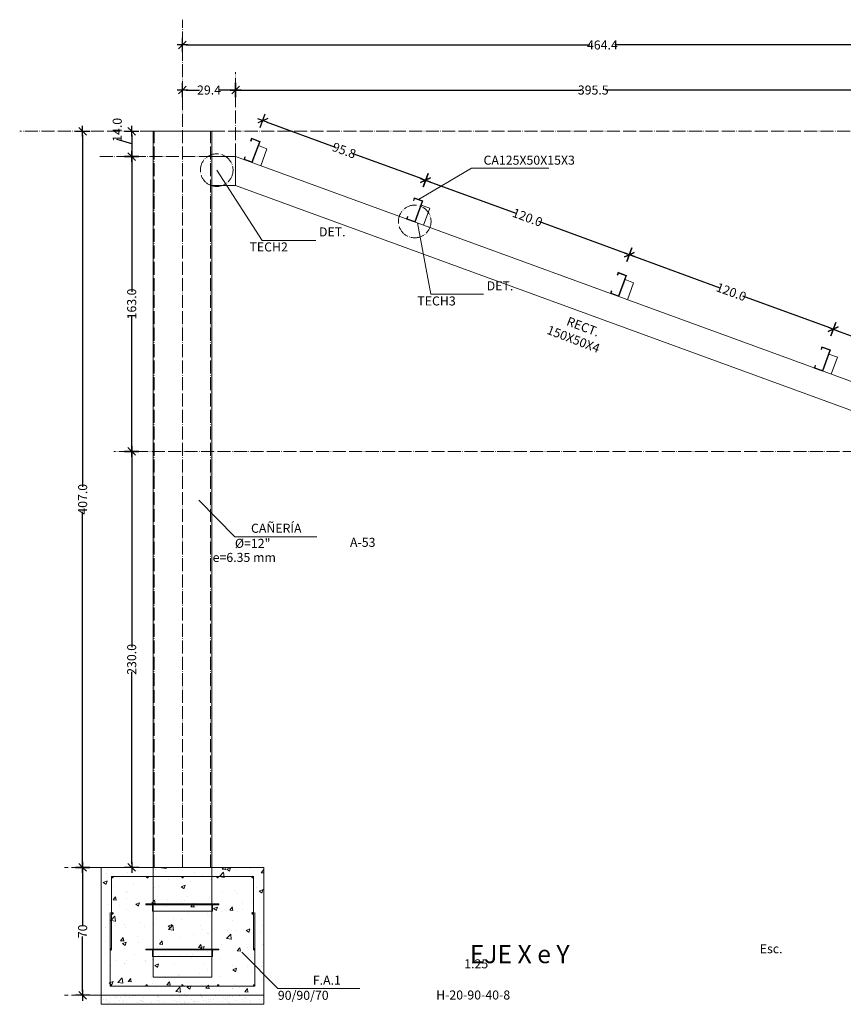
# Model space of a CAD drawing. Units: centimetres. Extents: x 0 to 169511, y -53724 to -15457.
# Drawn here: x 96764 to 97220, y -38522 to -37978 of the extents above; entities that cross this region are included whole.
import ezdxf

# ---------------------------------------------------------------- set-up
doc = ezdxf.new("R2010")
doc.units = ezdxf.units.CM
doc.header["$MEASUREMENT"] = 0
doc.linetypes.add('ACAD_ISO04W100', pattern=[30, 24, -3, 0, -3])
for name, color, linetype, lineweight in [('.001', 252, 'Continuous', 13), ('0.1', 253, 'Continuous', 13), ('0.1 COTAS', 52, 'Continuous', 13), ('0.10 EJES', 4, 'ACAD_ISO04W100', 13), ('0.15 TEXTOS', 200, 'Continuous', 20), ('0.2 VENTANAS', 2, 'Continuous', 20), ('ING_FUND', 4, 'Continuous', 13)]:
    doc.layers.add(name, color=color, linetype=linetype, lineweight=lineweight)
doc.layers.add('COLOR_ NARANJO', color=30, linetype='Continuous')
doc.styles.add('NICOLAS 2', font='swisscl.ttf')
doc.dimstyles.new('NICO CMS SUPERS', dxfattribs={"dimtxt": 5, "dimasz": 2, "dimexe": 0.18, "dimexo": 0.0625, "dimgap": 0.09, "dimtad": 0, "dimdec": 1, "dimzin": 0, "dimdsep": 46, "dimtxsty": 'NICOLAS 2', "dimblk": 'CRUZ2', "dimcen": 0.09, "dimse1": 1, "dimse2": 1, "dimclrd": 256, "dimclrt": 2, "dimadec": 0, "dimazin": 0, "dimtfac": 1, "dimtdec": 1, "dimtofl": 0, "dimtmove": 1, "dimatfit": 2, "dimldrblk": 'CRUZ2', "dimfxl": 1, "dimtolj": 1, "dimtzin": 0, "dimarcsym": 0})

# ---------------------------------------------------------------- blocks, each defined once
blk = doc.blocks.new('CRUZ2')
at = {"layer": 'COLOR_ NARANJO', "color": 8}
for p, q in [((-1.5, 0), (1.5, 0)), ((0, 2), (0, -2))]:
    blk.add_line(p, q, dxfattribs=at)
at = {"layer": 'COLOR_ NARANJO', "color": 4}
blk.add_lwpolyline([(-1.06, -1.06), (0, 0), (1.06, 1.06)], dxfattribs=at)
blk = doc.blocks.new('*D1369')
at = {"layer": '0.1 COTAS', "lineweight": -2, "transparency": 16777216}
for p, q in [((97216.21, -38149.79), (97263.17, -38166.95)), ((97322.81, -38188.75), (97275.84, -38171.58))]:
    blk.add_line(p, q, dxfattribs=at)
at = {"layer": '0.1 COTAS', "lineweight": -2, "transparency": 16777216, "xscale": 2, "yscale": 2, "zscale": 2}
for p, rotation in [((97214.33, -38149.1), 159.9267091150306), ((97324.69, -38189.43), 339.9267091150306)]:
    blk.add_blockref('CRUZ2', p, dxfattribs=dict(at, rotation=rotation))
at = {"layer": '0.1 COTAS', "color": 2, "transparency": 16777216, "insert": (97269.51, -38169.27), "char_height": 5, "attachment_point": 5, "rotation": 339.9267, "style": 'NICOLAS 2'}
blk.add_mtext('\\A1;117.5', dxfattribs=at)
blk = doc.blocks.new('*D1370')
at = {"layer": '0.1 COTAS', "lineweight": -2, "transparency": 16777216}
for p, q in [((97103.49, -38108.61), (97151.63, -38126.2)), ((97212.45, -38148.42), (97164.31, -38130.83))]:
    blk.add_line(p, q, dxfattribs=at)
at = {"layer": '0.1 COTAS', "lineweight": -2, "transparency": 16777216, "xscale": 2, "yscale": 2, "zscale": 2}
for p, rotation in [((97101.61, -38107.93), 159.9329999999832), ((97214.33, -38149.1), 339.9329999999832)]:
    blk.add_blockref('CRUZ2', p, dxfattribs=dict(at, rotation=rotation))
at = {"layer": '0.1 COTAS', "color": 2, "transparency": 16777216, "insert": (97157.97, -38128.52), "char_height": 5, "attachment_point": 5, "rotation": 339.933, "style": 'NICOLAS 2'}
blk.add_mtext('\\A1;120.0', dxfattribs=at)
blk = doc.blocks.new('*D1371')
at = {"layer": '0.1 COTAS', "lineweight": -2, "transparency": 16777216}
for p, q in [((96990.77, -38067.44), (97038.91, -38085.02)), ((97099.73, -38107.24), (97051.59, -38089.66))]:
    blk.add_line(p, q, dxfattribs=at)
at = {"layer": '0.1 COTAS', "lineweight": -2, "transparency": 16777216, "xscale": 2, "yscale": 2, "zscale": 2}
for p, rotation in [((96988.9, -38066.75), 159.9329999999832), ((97101.61, -38107.93), 339.9329999999832)]:
    blk.add_blockref('CRUZ2', p, dxfattribs=dict(at, rotation=rotation))
at = {"layer": '0.1 COTAS', "color": 2, "transparency": 16777216, "insert": (97045.25, -38087.34), "char_height": 5, "attachment_point": 5, "rotation": 339.933, "style": 'NICOLAS 2'}
blk.add_mtext('\\A1;120.0', dxfattribs=at)
blk = doc.blocks.new('*D1372')
at = {"layer": '0.1 COTAS', "lineweight": -2, "transparency": 16777216}
for p, q in [((96900.78, -38034.52), (96938.97, -38048.49)), ((96987.02, -38066.07), (96948.83, -38052.1))]:
    blk.add_line(p, q, dxfattribs=at)
at = {"layer": '0.1 COTAS', "lineweight": -2, "transparency": 16777216, "xscale": 2, "yscale": 2, "zscale": 2}
for p, rotation in [((96898.9, -38033.84), 159.9102594098537), ((96988.9, -38066.76), 339.9102594098537)]:
    blk.add_blockref('CRUZ2', p, dxfattribs=dict(at, rotation=rotation))
at = {"layer": '0.1 COTAS', "color": 2, "transparency": 16777216, "insert": (96943.9, -38050.3), "char_height": 5, "attachment_point": 5, "rotation": 339.9103, "style": 'NICOLAS 2'}
blk.add_mtext('\\A1;95.8', dxfattribs=at)
blk = doc.blocks.new('*D1373')
at = {"layer": '0.1 COTAS', "lineweight": -2, "transparency": 16777216}
for p, q in [((96885.87, -38016.9), (97074.82, -38016.9)), ((97277.37, -38016.9), (97088.43, -38016.9))]:
    blk.add_line(p, q, dxfattribs=at)
at = {"layer": '0.1 COTAS', "lineweight": -2, "transparency": 16777216, "xscale": 2, "yscale": 2, "zscale": 2, "rotation": 180}
blk.add_blockref('CRUZ2', (96883.87, -38016.9), dxfattribs=at)
at = {"layer": '0.1 COTAS', "lineweight": -2, "transparency": 16777216, "xscale": 2, "yscale": 2, "zscale": 2}
blk.add_blockref('CRUZ2', (97279.37, -38016.9), dxfattribs=at)
at = {"layer": '0.1 COTAS', "color": 2, "transparency": 16777216, "insert": (97081.62, -38016.9), "char_height": 5, "attachment_point": 5, "style": 'NICOLAS 2'}
blk.add_mtext('\\A1;395.5', dxfattribs=at)
blk = doc.blocks.new('*D1375')
at = {"layer": '0.1 COTAS', "lineweight": -2, "transparency": 16777216}
for p, q in [((96856.47, -38016.9), (96863.91, -38016.9)), ((96881.87, -38016.9), (96874.44, -38016.9))]:
    blk.add_line(p, q, dxfattribs=at)
at = {"layer": '0.1 COTAS', "lineweight": -2, "transparency": 16777216, "xscale": 2, "yscale": 2, "zscale": 2, "rotation": 180}
blk.add_blockref('CRUZ2', (96854.47, -38016.9), dxfattribs=at)
at = {"layer": '0.1 COTAS', "lineweight": -2, "transparency": 16777216, "xscale": 2, "yscale": 2, "zscale": 2}
blk.add_blockref('CRUZ2', (96883.87, -38016.9), dxfattribs=at)
at = {"layer": '0.1 COTAS', "color": 2, "transparency": 16777216, "insert": (96869.17, -38016.9), "char_height": 5, "attachment_point": 5, "style": 'NICOLAS 2'}
blk.add_mtext('\\A1;29.4', dxfattribs=at)
blk = doc.blocks.new('*D1376')
at = {"layer": '0.1 COTAS', "lineweight": -2, "transparency": 16777216}
for p, q in [((96856.47, -37991.99), (97079.81, -37991.99)), ((97316.87, -37991.99), (97093.54, -37991.99))]:
    blk.add_line(p, q, dxfattribs=at)
at = {"layer": '0.1 COTAS', "lineweight": -2, "transparency": 16777216, "xscale": 2, "yscale": 2, "zscale": 2, "rotation": 180}
blk.add_blockref('CRUZ2', (96854.47, -37991.99), dxfattribs=at)
at = {"layer": '0.1 COTAS', "lineweight": -2, "transparency": 16777216, "xscale": 2, "yscale": 2, "zscale": 2}
blk.add_blockref('CRUZ2', (97318.87, -37991.99), dxfattribs=at)
at = {"layer": '0.1 COTAS', "color": 2, "transparency": 16777216, "insert": (97086.67, -37991.99), "char_height": 5, "attachment_point": 5, "style": 'NICOLAS 2'}
blk.add_mtext('\\A1;464.4', dxfattribs=at)
blk = doc.blocks.new('*D1377')
at = {"layer": '0.1 COTAS', "lineweight": -2, "transparency": 16777216}
for p, q in [((96818.4, -38044.28), (96818.4, -38044.1)), ((96826.4, -38046.68), (96818.4, -38044.28)), ((96826.4, -38041.68), (96826.4, -38051.68))]:
    blk.add_line(p, q, dxfattribs=at)
at = {"layer": '0.1 COTAS', "lineweight": -2, "transparency": 16777216, "xscale": 2, "yscale": 2, "zscale": 2}
for p, rotation in [((96826.4, -38039.68), 90), ((96826.4, -38053.68), 270)]:
    blk.add_blockref('CRUZ2', p, dxfattribs=dict(at, rotation=rotation))
at = {"layer": '0.1 COTAS', "color": 2, "transparency": 16777216, "insert": (96818.4, -38038.91), "char_height": 5, "attachment_point": 5, "rotation": 90, "style": 'NICOLAS 2'}
blk.add_mtext('\\A1;14.0', dxfattribs=at)
blk = doc.blocks.new('*D1378')
at = {"layer": '0.1 COTAS', "lineweight": -2, "transparency": 16777216}
for p, q in [((96826.4, -38055.68), (96826.4, -38128.43)), ((96826.4, -38214.68), (96826.4, -38141.93))]:
    blk.add_line(p, q, dxfattribs=at)
at = {"layer": '0.1 COTAS', "lineweight": -2, "transparency": 16777216, "xscale": 2, "yscale": 2, "zscale": 2}
for p, rotation in [((96826.4, -38053.68), 90), ((96826.4, -38216.68), 270)]:
    blk.add_blockref('CRUZ2', p, dxfattribs=dict(at, rotation=rotation))
at = {"layer": '0.1 COTAS', "color": 2, "transparency": 16777216, "insert": (96826.4, -38135.18), "char_height": 5, "attachment_point": 5, "rotation": 90, "style": 'NICOLAS 2'}
blk.add_mtext('\\A1;163.0', dxfattribs=at)
blk = doc.blocks.new('*D1319')
at = {"layer": '0.1 COTAS', "lineweight": -2, "transparency": 16777216}
for p, q in [((96826.4, -38218.68), (96826.4, -38324.87)), ((96826.4, -38444.68), (96826.4, -38338.48))]:
    blk.add_line(p, q, dxfattribs=at)
at = {"layer": '0.1 COTAS', "lineweight": -2, "transparency": 16777216, "xscale": 2, "yscale": 2, "zscale": 2}
for p, rotation in [((96826.4, -38216.68), 90), ((96826.4, -38446.68), 270)]:
    blk.add_blockref('CRUZ2', p, dxfattribs=dict(at, rotation=rotation))
at = {"layer": '0.1 COTAS', "color": 2, "transparency": 16777216, "insert": (96826.4, -38331.68), "char_height": 5, "attachment_point": 5, "rotation": 90, "style": 'NICOLAS 2'}
blk.add_mtext('\\A1;230.0', dxfattribs=at)
blk = doc.blocks.new('*D1320')
at = {"layer": '0.1 COTAS', "lineweight": -2, "transparency": 16777216}
for p, q in [((96799.28, -38041.68), (96799.28, -38236.34)), ((96799.28, -38444.68), (96799.28, -38250.02))]:
    blk.add_line(p, q, dxfattribs=at)
at = {"layer": '0.1 COTAS', "lineweight": -2, "transparency": 16777216, "xscale": 2, "yscale": 2, "zscale": 2}
for p, rotation in [((96799.28, -38039.68), 90), ((96799.28, -38446.68), 270)]:
    blk.add_blockref('CRUZ2', p, dxfattribs=dict(at, rotation=rotation))
at = {"layer": '0.1 COTAS', "color": 2, "transparency": 16777216, "insert": (96799.28, -38243.18), "char_height": 5, "attachment_point": 5, "rotation": 90, "style": 'NICOLAS 2'}
blk.add_mtext('\\A1;407.0', dxfattribs=at)
blk = doc.blocks.new('*D1415')
at = {"layer": '0.1 COTAS', "lineweight": -2, "transparency": 16777216}
for p, q in [((96799.28, -38448.68), (96799.28, -38479.15)), ((96799.28, -38515.38), (96799.28, -38484.9))]:
    blk.add_line(p, q, dxfattribs=at)
at = {"layer": '0.1 COTAS', "lineweight": -2, "transparency": 16777216, "xscale": 2, "yscale": 2, "zscale": 2}
for p, rotation in [((96799.28, -38446.68), 90), ((96799.28, -38517.38), 270)]:
    blk.add_blockref('CRUZ2', p, dxfattribs=dict(at, rotation=rotation))
at = {"layer": '0.1 COTAS', "color": 2, "transparency": 16777216, "insert": (96799.28, -38482.03), "char_height": 5, "attachment_point": 5, "rotation": 90, "style": 'NICOLAS 2'}
blk.add_mtext('\\A1;70', dxfattribs=at)

msp = doc.modelspace()

# ---------------------------------------------------------------- hatches: boundary and pattern name
at = {"layer": '.001'}
h = msp.add_hatch(dxfattribs=at)
h.set_pattern_fill('AR-CONC', color=256, scale=3, style=0)
h.set_pattern_definition([(50, (0, 0), (21.5178055, -1.882564), [2.25, -24.75]), (355, (0, 0), (-4.16254, 22.565764), [1.8, -19.8]), (100.4514, (1.793, -0.157), (17.3552815, 20.6831863), [1.9122057, -21.0342634]), (46.1842, (0, 6), (32.0172315, -4.9655704), [3.375, -37.125]), (96.6356, (2.668, 5.586), (28.039881, 29.223536), [2.868309, -31.55139]), (351.1842, (0, 6), (28.039858, 29.223558), [2.7, -29.7]), (21, (3, 4.5), (17.9072116, -12.0785667), [2.25, -24.75]), (326, (3, 4.5), (7.29946, 21.7545014), [1.8, -19.8]), (71.4514, (4.492, 3.493), (25.206679, 9.675915), [1.9122057, -21.0342634]), (37.5, (0, 0), (0.36479566, 9.9868156), [0, -19.56, 0, -20.1, 0, -19.875]), (7.5, (0, 0), (7.8920861, 11.8323514), [0, -11.46, 0, -19.11, 0, -7.575]), (327.5, (-6.69, 0), (16.0146731, -0.67664615), [0, -7.5, 0, -23.4, 0, -31.05]), (317.5, (-9.69, 0), (17.495585, 3.0031495), [0, -9.75, 0, -15.54, 0, -22.05])])
edge = h.paths.add_edge_path()
edge.add_line((96809.474, -38446.678), (96809.474, -38466.617))
edge.add_arc((96750.496, -38475.402), 59.629, -8.47154, 8.47154, ccw=False)
edge.add_line((96809.474, -38484.186), (96809.474, -38517.378))
edge.add_line((96809.474, -38517.378), (96899.474, -38517.378))
edge.add_line((96899.474, -38517.378), (96899.474, -38446.678))
edge.add_line((96899.474, -38446.678), (96809.474, -38446.678))
at = {"layer": '0.1'}
h = msp.add_hatch(dxfattribs=at)
h.set_pattern_fill('AR-SAND', color=256, scale=3, style=0)
h.set_pattern_definition([(37.5, (0, 0), (-0.18898007, 5.7804713), [0, -4.56, 0, -5.1, 0, -4.875]), (7.5, (0, 0), (5.3093301, 8.4664382), [0, -2.46, 0, -4.11, 0, -1.575]), (327.5, (-3.69, 0), (9.34242559, 0.01697716), [0, -1.5, 0, -5.4, 0, -7.05]), (317.5, (-3.69, 0), (9.0183798, 2.6330267), [0, -0.75, 0, -3.54, 0, -4.05])])
h.paths.add_polyline_path([(96809.474, -38517.378), (96809.474, -38522.378), (96899.474, -38522.378), (96899.474, -38517.378)])
at = {"layer": 'ING_FUND'}
h = msp.add_hatch(dxfattribs=at)
h.set_pattern_fill('ANSI31', color=2, scale=0.05)
h.set_pattern_definition([(45, (-441.2239634, -4428.6082286), (-0.0044194173824, 0.0044194173824), [])])
edge = h.paths.add_edge_path()
edge.add_arc((96815.674, -38452.078), 0.4, 0, 360)
h = msp.add_hatch(dxfattribs=at)
h.set_pattern_fill('ANSI31', color=2, scale=0.05)
h.set_pattern_definition([(45, (-421.8239634, -4428.6082286), (-0.0044194173824, 0.0044194173824), [])])
edge = h.paths.add_edge_path()
edge.add_arc((96835.074, -38452.078), 0.4, 0, 360)
h = msp.add_hatch(dxfattribs=at)
h.set_pattern_fill('ANSI31', color=2, scale=0.05)
h.set_pattern_definition([(45, (-402.4239634, -4428.6082286), (-0.0044194173824, 0.0044194173824), [])])
edge = h.paths.add_edge_path()
edge.add_arc((96854.474, -38452.078), 0.4, 0, 360)
h = msp.add_hatch(dxfattribs=at)
h.set_pattern_fill('ANSI31', color=2, scale=0.05)
h.set_pattern_definition([(45, (-383.0239634, -4428.6082286), (-0.0044194173824, 0.0044194173824), [])])
edge = h.paths.add_edge_path()
edge.add_arc((96873.874, -38452.078), 0.4, 0, 360)
h = msp.add_hatch(dxfattribs=at)
h.set_pattern_fill('ANSI31', color=2, scale=0.05)
h.set_pattern_definition([(45, (-363.6239634, -4428.6082286), (-0.0044194173824, 0.0044194173824), [])])
edge = h.paths.add_edge_path()
edge.add_arc((96893.274, -38452.078), 0.4, 0, 360)
h = msp.add_hatch(dxfattribs=at)
h.set_pattern_fill('ANSI31', color=2, scale=0.05)
h.set_pattern_definition([(45, (-441.2239634, -4448.6082286), (-0.0044194173824, 0.0044194173824), [])])
edge = h.paths.add_edge_path()
edge.add_arc((96815.674, -38472.078), 0.4, 0, 360)
h = msp.add_hatch(dxfattribs=at)
h.set_pattern_fill('ANSI31', color=2, scale=0.05)
h.set_pattern_definition([(45, (-363.6239634, -4448.6082286), (-0.0044194173824, 0.0044194173824), [])])
edge = h.paths.add_edge_path()
edge.add_arc((96893.274, -38472.078), 0.4, 0, 360)
h = msp.add_hatch(dxfattribs=at)
h.set_pattern_fill('ANSI31', color=2, scale=0.05)
h.set_pattern_definition([(45, (-442.0239634, -4468.5082286), (-0.0044194173824, 0.0044194173824), [])])
edge = h.paths.add_edge_path()
edge.add_arc((96814.874, -38491.978), 0.4, 0, 360)
h = msp.add_hatch(dxfattribs=at)
h.set_pattern_fill('ANSI31', color=2, scale=0.05)
h.set_pattern_definition([(45, (-362.8239634, -4468.5082286), (-0.0044194173824, 0.0044194173824), [])])
edge = h.paths.add_edge_path()
edge.add_arc((96894.074, -38491.978), 0.4, 0, 360)
h = msp.add_hatch(dxfattribs=at)
h.set_pattern_fill('ANSI31', color=2, scale=0.05)
h.set_pattern_definition([(45, (-442.0239634, -4488.5082286), (-0.0044194173824, 0.0044194173824), [])])
edge = h.paths.add_edge_path()
edge.add_arc((96814.874, -38511.978), 0.4, 0, 360)
h = msp.add_hatch(dxfattribs=at)
h.set_pattern_fill('ANSI31', color=2, scale=0.05)
h.set_pattern_definition([(45, (-422.2239634, -4488.5082286), (-0.0044194173824, 0.0044194173824), [])])
edge = h.paths.add_edge_path()
edge.add_arc((96834.674, -38511.978), 0.4, 0, 360)
h = msp.add_hatch(dxfattribs=at)
h.set_pattern_fill('ANSI31', color=2, scale=0.05)
h.set_pattern_definition([(45, (-402.4239634, -4488.5082286), (-0.0044194173824, 0.0044194173824), [])])
edge = h.paths.add_edge_path()
edge.add_arc((96854.474, -38511.978), 0.4, 0, 360)
h = msp.add_hatch(dxfattribs=at)
h.set_pattern_fill('ANSI31', color=2, scale=0.05)
h.set_pattern_definition([(45, (-382.6239634, -4488.5082286), (-0.0044194173824, 0.0044194173824), [])])
edge = h.paths.add_edge_path()
edge.add_arc((96874.274, -38511.978), 0.4, 0, 360)
h = msp.add_hatch(dxfattribs=at)
h.set_pattern_fill('ANSI31', color=2, scale=0.05)
h.set_pattern_definition([(45, (-362.8239634, -4488.5082286), (-0.0044194173824, 0.0044194173824), [])])
edge = h.paths.add_edge_path()
edge.add_arc((96894.074, -38511.978), 0.4, 0, 360)

# ---------------------------------------------------------------- linework, layer by layer
at = {"layer": '0.1 COTAS'}
for p, q in [((96838.284, -38039.678), (96870.664, -38039.678)), ((96838.284, -38507.378), (96838.284, -38039.678)), ((96870.664, -38507.378), (96870.664, -38039.678)), ((96892.438, -38045.095), (96892.157, -38044.992)), ((96893.079, -38057.04), (96896.51, -38047.647)), ((96896.51, -38047.647), (96901.211, -38049.351)), ((96901.211, -38049.351), (96897.774, -38058.757)), ((96870.664, -38053.678), (96883.874, -38053.678)), ((96883.874, -38053.678), (96883.874, -38069.647)), ((96883.874, -38053.678), (97318.874, -38212.635)), ((96889.179, -38054.019), (96888.897, -38053.916)), ((96883.874, -38069.647), (96870.664, -38069.647)), ((96883.874, -38069.647), (97318.874, -38228.55)), ((96982.441, -38078.013), (96982.159, -38077.91)), ((96983.094, -38089.923), (96986.525, -38080.53)), ((96986.525, -38080.53), (96991.226, -38082.234)), ((96991.226, -38082.234), (96987.789, -38091.639)), ((96979.181, -38086.937), (96978.899, -38086.834)), ((97095.156, -38119.188), (97094.874, -38119.085)), ((97095.809, -38131.097), (97099.24, -38121.704)), ((97099.24, -38121.704), (97103.941, -38123.408)), ((97103.941, -38123.408), (97100.504, -38132.813)), ((97091.896, -38128.111), (97091.614, -38128.008)), ((97207.871, -38160.362), (97207.589, -38160.259)), ((97208.524, -38172.271), (97211.956, -38162.878)), ((97211.956, -38162.878), (97216.656, -38164.582)), ((97216.656, -38164.582), (97213.219, -38173.988)), ((97204.611, -38169.285), (97204.33, -38169.182)), ((96838.284, -38446.678), (96870.664, -38446.678))]:
    msp.add_line(p, q, dxfattribs=at)
for points in [[(96892.157, -38044.992), (96892.671, -38043.584), (96897.368, -38045.299), (96893.079, -38057.04), (96888.382, -38055.325), (96888.897, -38053.916)], [(96892.438, -38045.095), (96892.85, -38043.968), (96896.983, -38045.478), (96892.9, -38056.656), (96888.767, -38055.146), (96889.179, -38054.019)], [(96982.159, -38077.91), (96982.674, -38076.501), (96987.37, -38078.217), (96983.081, -38089.958), (96978.385, -38088.243), (96978.899, -38086.834)], [(96982.441, -38078.013), (96982.853, -38076.886), (96986.985, -38078.396), (96982.902, -38089.574), (96978.769, -38088.064), (96979.181, -38086.937)], [(97094.874, -38119.085), (97095.389, -38117.676), (97100.085, -38119.391), (97095.796, -38131.132), (97091.1, -38129.417), (97091.614, -38128.008)], [(97095.156, -38119.188), (97095.568, -38118.06), (97099.701, -38119.57), (97095.617, -38130.748), (97091.485, -38129.238), (97091.896, -38128.111)], [(97207.589, -38160.259), (97208.104, -38158.85), (97212.8, -38160.566), (97208.511, -38172.307), (97203.815, -38170.591), (97204.33, -38169.182)], [(97207.871, -38160.362), (97208.283, -38159.235), (97212.416, -38160.744), (97208.332, -38171.922), (97204.2, -38170.412), (97204.611, -38169.285)], [(96870.664, -38507.378), (96838.284, -38507.378)]]:
    msp.add_lwpolyline(points, dxfattribs=at)
at = {"layer": '0.1 COTAS', "color": 5}
for points in [[(96838.284, -38466.908), (96834.284, -38466.908), (96834.284, -38467.308), (96837.884, -38467.308)], [(96838.284, -38466.908), (96838.284, -38470.908), (96837.884, -38470.908), (96837.884, -38467.308)], [(96838.284, -38466.908), (96870.664, -38466.908), (96870.664, -38470.908), (96838.284, -38470.908)], [(96838.284, -38467.308), (96870.664, -38467.308)], [(96870.664, -38466.908), (96874.664, -38466.908), (96874.664, -38467.308), (96871.064, -38467.308)], [(96870.664, -38466.908), (96870.664, -38470.908), (96871.064, -38470.908), (96871.064, -38467.308)], [(96838.284, -38491.908), (96834.284, -38491.908), (96834.284, -38492.308), (96837.884, -38492.308)], [(96838.284, -38491.908), (96838.284, -38495.908), (96837.884, -38495.908), (96837.884, -38492.308)], [(96838.284, -38491.908), (96870.664, -38491.908), (96870.664, -38495.908), (96838.284, -38495.908)], [(96870.664, -38491.908), (96874.664, -38491.908), (96874.664, -38492.308), (96871.064, -38492.308)], [(96870.664, -38491.908), (96870.664, -38495.908), (96871.064, -38495.908), (96871.064, -38492.308)], [(96838.284, -38492.308), (96870.664, -38492.308)]]:
    msp.add_lwpolyline(points, dxfattribs=at)
at = {"layer": '0.10 EJES', "color": 252, "ltscale": 0.3}
for p, q in [((96854.474, -38446.678), (96854.474, -37978.011)), ((96883.874, -38053.678), (96883.874, -38007.038)), ((96838.284, -38039.678), (96764.468, -38039.678)), ((96838.919, -38446.678), (96838.919, -38039.678)), ((96870.029, -38446.678), (96870.029, -38039.678)), ((96870.664, -38039.678), (97369.536, -38039.678)), ((96870.664, -38053.678), (96808.848, -38053.678)), ((97272.374, -38216.678), (96816.47, -38216.678)), ((96809.474, -38446.678), (96789.278, -38446.678)), ((96809.474, -38517.378), (96789.278, -38517.378))]:
    msp.add_line(p, q, dxfattribs=at)
for centre in [(96873.408, -38061.199), (96982.902, -38089.574)]:
    msp.add_circle(centre, 9.037, dxfattribs=at)
at = {"layer": '0.15 TEXTOS'}
for p, q in [((96898.634, -38100.142), (96873.408, -38061.199)), ((97014.269, -38060.155), (96985.022, -38077.359)), ((96991.782, -38129.832), (96984.36, -38090.397)), ((96883.484, -38263.835), (96863.506, -38243.579)), ((96907.231, -38513.715), (96887.253, -38493.46))]:
    msp.add_line(p, q, dxfattribs=at)
for points in [[(97014.269, -38060.155), (97057.062, -38060.155)], [(96898.634, -38100.142), (96928.177, -38100.142)], [(96991.782, -38129.832), (97020.944, -38129.832)], [(96883.484, -38263.835), (96928.754, -38263.835)], [(96907.231, -38513.715), (96952.501, -38513.715)]]:
    msp.add_lwpolyline(points, dxfattribs=at)
at = {"layer": '0.2 VENTANAS'}
for p, q in [((96809.474, -38517.378), (96809.474, -38522.378)), ((96899.474, -38522.378), (96899.474, -38517.378)), ((96809.474, -38522.378), (96899.474, -38522.378))]:
    msp.add_line(p, q, dxfattribs=at)
msp.add_lwpolyline([(96809.474, -38446.678), (96899.474, -38446.678), (96899.474, -38517.378), (96809.474, -38517.378), (96809.474, -38446.678)], dxfattribs=at)
at = {"layer": 'ING_FUND', "color": 5}
for points in [[(96893.667, -38491.678), (96893.667, -38451.678), (96815.274, -38451.678), (96815.274, -38491.678)], [(96814.474, -38471.678), (96814.474, -38512.378), (96894.467, -38512.378), (96894.467, -38471.678)]]:
    msp.add_lwpolyline(points, dxfattribs=at)
at = {"layer": 'ING_FUND', "color": 2}
for centre in [(96815.674, -38452.078), (96835.074, -38452.078), (96854.474, -38452.078), (96873.874, -38452.078), (96893.274, -38452.078), (96815.674, -38472.078), (96893.274, -38472.078), (96814.874, -38491.978), (96894.074, -38491.978), (96814.874, -38511.978), (96834.674, -38511.978), (96854.474, -38511.978), (96874.274, -38511.978), (96894.074, -38511.978)]:
    msp.add_circle(centre, 0.4, dxfattribs=at)

# ---------------------------------------------------------------- texts
at = {"layer": '0.15 TEXTOS', "attachment_point": 1, "style": 'NICOLAS 2'}
for s, insert, char_height, width in [('\\pi1.5299;CA125X50X15X3', (97013.304, -38053.183), 5, 43.75767), ('\\pi7.6832;DET. TECH2', (96891.553, -38092.82), 5, 43.75767), ('\\pi7.6701;DET. TECH3', (96984.365, -38122.684), 5, 43.75767), ('\\pi1.7805;CAÑERÍA Ø=12"', (96883.484, -38256.686), 5, 43.75767), ('\\pi15.495;A-53  e=6.35 mm', (96869.639, -38264.467), 5, 75.88458), ('\\pi34.125;ELEVACIÓN  EJE X e Y', (97010.292, -38472.977), 10, 174.39732), ('\\pi32.684;Esc. 1:25', (97010.292, -38489.157), 5, 87.19866), ('\\pi3.8693;F.A.1 90/90/70', (96907.231, -38506.566), 5, 43.75767), ('\\pi20.842;H-20-90-40-8', (96890.537, -38514.73), 5, 75.88458)]:
    msp.add_mtext(s, dxfattribs=dict(at, insert=insert, char_height=char_height, width=width))
at = {"layer": '0.15 TEXTOS', "insert": (97060.248, -38139.052), "char_height": 5, "width": 43.75767, "attachment_point": 1, "rotation": 339.21718, "style": 'NICOLAS 2'}
msp.add_mtext('\\pi1.6954;RECT. 150X50X4', dxfattribs=at)

# ---------------------------------------------------------------- dimensions: what is measured, and where the dimension line sits
at = {"layer": '0.1 COTAS'}
for base, p1, p2, picture, middle in [((97318.874, -37991.993), (96854.474, -38000.954), (97318.874, -38000.954), '*D1376', (97086.674, -37991.993)), ((96854.474, -38016.899), (96883.874, -38016.899), (96854.474, -38024.187), '*D1375', (96869.174, -38016.899)), ((97279.374, -38016.899), (96883.874, -38016.899), (97279.374, -38016.899), '*D1373', (97081.624, -38016.899))]:
    dim = msp.add_linear_dim(base=base, p1=p1, p2=p2, dimstyle='NICO CMS SUPERS', override={"dimfxl": 5}, dxfattribs=at)
    dim.commit()
    dim.dimension.update_dxf_attribs({"geometry": picture, "text_midpoint": middle})
for base, p1, p2, picture, middle in [((96826.4, -38053.678), (96826.4, -38039.678), (96826.4, -38053.678), '*D1377', (96818.403, -38044.009)), ((96799.285, -38039.678), (96806.022, -38446.678), (96806.022, -38039.678), '*D1320', (96799.285, -38243.178)), ((96826.4, -38216.678), (96826.4, -38053.678), (96875.343, -38216.678), '*D1378', (96826.4, -38135.178)), ((96826.4, -38446.678), (96826.4, -38216.678), (96826.4, -38446.678), '*D1319', (96826.4, -38331.678))]:
    dim = msp.add_linear_dim(base=base, p1=p1, p2=p2, angle=90, dimstyle='NICO CMS SUPERS', override={"dimfxl": 5}, dxfattribs=at)
    dim.commit()
    dim.dimension.update_dxf_attribs({"geometry": picture, "text_midpoint": middle})
for p1, p2, picture, middle in [((96985.022, -38077.359), (96895.019, -38044.441), '*D1372', (96943.899, -38050.297)), ((97097.737, -38118.534), (96985.022, -38077.359), '*D1371', (97045.253, -38087.341)), ((97210.452, -38159.708), (97097.737, -38118.534), '*D1370', (97157.968, -38128.516)), ((97320.814, -38200.036), (97210.452, -38159.708), '*D1369', (97269.508, -38169.267))]:
    dim = msp.add_aligned_dim(p1=p1, p2=p2, distance=-11.29, dimstyle='NICO CMS SUPERS', override={"dimfxl": 5}, dxfattribs=at)
    dim.commit()
    dim.dimension.update_dxf_attribs({"geometry": picture, "text_midpoint": middle})
dim = msp.add_linear_dim(base=(96799.285, -38517.378), p1=(96799.285, -38446.678), p2=(96793.402, -38517.378), angle=90, text='70', dimstyle='NICO CMS SUPERS', override={"dimdec": 0, "dimfxl": 5}, dxfattribs=at)
dim.commit()
dim.dimension.update_dxf_attribs({"geometry": '*D1415', "text_midpoint": (96799.285, -38482.028)})

doc.saveas('drawing.dxf')
